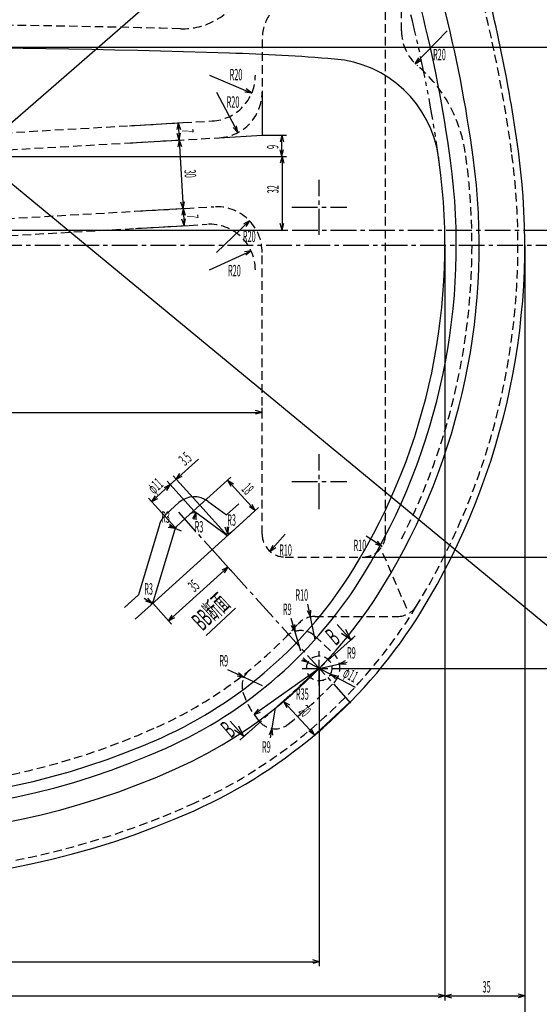
# Model space of a CAD drawing. Extents: x -108 to 11214, y -5837 to 1102.
# Drawn here: x 588 to 816, y 104 to 535 of the extents above; entities that cross this region are included whole.
import ezdxf

# ---------------------------------------------------------------- set-up
doc = ezdxf.new("R2010")
doc.units = 0
doc.header["$LTSCALE"] = 15
doc.header["$MEASUREMENT"] = 0
for name, pattern in [('CENTER2', [1.125, 0.75, -0.125, 0.125, -0.125]), ('DASHED2', [0.375, 0.25, -0.125]), ('PHANTOM2', [1.25, 0.625, -0.125, 0.125, -0.125, 0.125, -0.125])]:
    doc.linetypes.add(name, pattern=pattern)
doc.layers.get('0').update_dxf_attribs({"linetype": 'CONTINUOUS'})
doc.layers.get('DEFPOINTS').update_dxf_attribs({"linetype": 'CONTINUOUS'})
doc.layers.add('Main_Lines', color=2, linetype='CONTINUOUS', lineweight=30)
doc.styles.get("Standard").update_dxf_attribs({"font": 'arial.ttf'})
doc.dimstyles.get("Standard").update_dxf_attribs({"dimtxt": 0.18, "dimasz": 0.18, "dimexe": 0.18, "dimexo": 0.0625, "dimgap": 0.09, "dimtad": 0, "dimtih": 1, "dimtoh": 1, "dimdec": 4, "dimzin": 0, "dimdsep": 46, "dimtxsty": 'Standard', "dimcen": 0.09, "dimadec": 0, "dimazin": 0, "dimtfac": 1, "dimtdec": 4, "dimtofl": 0, "dimtmove": 0, "dimatfit": 3, "dimfxl": 0, "dimtolj": 1, "dimtzin": 0, "dimarcsym": 0})

# ---------------------------------------------------------------- blocks, each defined once
blk = doc.blocks.new('MODE1')
at = {"color": 4}
for q in [(-16.098764, 4.313651), (-16.098764, -4.313651)]:
    blk.add_line((0, 0), q, dxfattribs=at)
blk = doc.blocks.new('*D8')
at = {"color": 4, "linetype": 'ByBlock'}
for p, q in [((264.200012, 436.040039), (264.200012, 105.800003)), ((774.200012, 436.040039), (774.200012, 105.800003)), ((264.200012, 107.800003), (774.200012, 107.800003))]:
    blk.add_line(p, q, dxfattribs=at)
at = {"layer": 'DEFPOINTS', "color": 4, "linetype": 'ByBlock'}
for p in [(264.200012, 436.040039), (774.200012, 436.040039), (774.200012, 107.800003)]:
    blk.add_point(p, dxfattribs=at)
at = {"color": 4, "linetype": 'ByBlock', "xscale": 0.18, "yscale": 0.18, "zscale": 0.18, "rotation": 180}
blk.add_blockref('MODE1', (264.200012, 107.800003), dxfattribs=at)
at = {"color": 4, "linetype": 'ByBlock', "xscale": 0.18, "yscale": 0.18, "zscale": 0.18}
blk.add_blockref('MODE1', (774.200012, 107.800003), dxfattribs=at)
at = {"color": 4, "linetype": 'ByBlock', "width": 0.47}
blk.add_text('510', height=5, dxfattribs=at).set_placement((515.668335, 109.300003))
blk = doc.blocks.new('*D9')
at = {"color": 4, "linetype": 'ByBlock'}
for p, q in [((774.200012, 436.040039), (774.200012, 105.800003)), ((809.200012, 436.040039), (809.200012, 105.800003)), ((774.200012, 107.800003), (809.200012, 107.800003))]:
    blk.add_line(p, q, dxfattribs=at)
at = {"layer": 'DEFPOINTS', "color": 4, "linetype": 'ByBlock'}
for p in [(774.200012, 436.040039), (809.200012, 436.040039), (809.200012, 107.800003)]:
    blk.add_point(p, dxfattribs=at)
at = {"color": 4, "linetype": 'ByBlock', "xscale": 0.18, "yscale": 0.18, "zscale": 0.18, "rotation": 180}
blk.add_blockref('MODE1', (774.200012, 107.800003), dxfattribs=at)
at = {"color": 4, "linetype": 'ByBlock', "xscale": 0.18, "yscale": 0.18, "zscale": 0.18}
blk.add_blockref('MODE1', (809.200012, 107.800003), dxfattribs=at)
at = {"color": 4, "linetype": 'ByBlock', "width": 0.47}
blk.add_text('35', height=5, dxfattribs=at).set_placement((790.662231, 109.300003))
blk = doc.blocks.new('*D10')
at = {"color": 4, "linetype": 'ByBlock'}
for p, q in [((229.200012, 436.040039), (229.200012, 90.800003)), ((809.200012, 436.040039), (809.200012, 90.800003)), ((229.200012, 92.800003), (809.200012, 92.800003))]:
    blk.add_line(p, q, dxfattribs=at)
at = {"layer": 'DEFPOINTS', "color": 4, "linetype": 'ByBlock'}
for p in [(229.200012, 436.040039), (809.200012, 436.040039), (809.200012, 92.800003)]:
    blk.add_point(p, dxfattribs=at)
at = {"color": 4, "linetype": 'ByBlock', "xscale": 0.18, "yscale": 0.18, "zscale": 0.18, "rotation": 180}
blk.add_blockref('MODE1', (229.200012, 92.800003), dxfattribs=at)
at = {"color": 4, "linetype": 'ByBlock', "xscale": 0.18, "yscale": 0.18, "zscale": 0.18}
blk.add_blockref('MODE1', (809.200012, 92.800003), dxfattribs=at)
at = {"color": 4, "linetype": 'ByBlock', "width": 0.47}
blk.add_text('580', height=5, dxfattribs=at).set_placement((515.049683, 94.300003))
blk = doc.blocks.new('*D11')
at = {"color": 4, "linetype": 'ByBlock'}
for p, q in [((319.200012, 251.112473), (319.200012, 120.800003)), ((719.200012, 251.112473), (719.200012, 120.800003)), ((319.200012, 122.800003), (719.200012, 122.800003))]:
    blk.add_line(p, q, dxfattribs=at)
at = {"layer": 'DEFPOINTS', "color": 4, "linetype": 'ByBlock'}
for p in [(319.200012, 251.112473), (719.200012, 251.112473), (719.200012, 122.800003)]:
    blk.add_point(p, dxfattribs=at)
at = {"color": 4, "linetype": 'ByBlock', "xscale": 0.18, "yscale": 0.18, "zscale": 0.18, "rotation": 180}
blk.add_blockref('MODE1', (319.200012, 122.800003), dxfattribs=at)
at = {"color": 4, "linetype": 'ByBlock', "xscale": 0.18, "yscale": 0.18, "zscale": 0.18}
blk.add_blockref('MODE1', (719.200012, 122.800003), dxfattribs=at)
at = {"color": 4, "linetype": 'ByBlock', "width": 0.47}
blk.add_text('400', height=5, dxfattribs=at).set_placement((515.668335, 124.300003))
blk = doc.blocks.new('*D15')
at = {"color": 4, "linetype": 'ByBlock'}
for p, q in [((783.200012, 672.799988), (860.386475, 672.799988)), ((858.386475, 672.799988), (858.386475, 251.112473)), ((726.700012, 251.112473), (860.386475, 251.112473))]:
    blk.add_line(p, q, dxfattribs=at)
at = {"layer": 'DEFPOINTS', "color": 4, "linetype": 'ByBlock'}
for p in [(783.200012, 672.799988), (726.700012, 251.112473), (858.386475, 251.112473)]:
    blk.add_point(p, dxfattribs=at)
at = {"color": 4, "linetype": 'ByBlock', "xscale": 0.18, "yscale": 0.18, "zscale": 0.18}
for p, rotation in [((858.386475, 672.799988), 90), ((858.386475, 251.112473), 270)]:
    blk.add_blockref('MODE1', p, dxfattribs=dict(at, rotation=rotation))
at = {"color": 4, "linetype": 'ByBlock', "width": 0.47}
blk.add_text('(422)', height=5, rotation=90, dxfattribs=at).set_placement((856.886475, 455.370239))
blk = doc.blocks.new('*D19')
at = {"color": 4, "linetype": 'ByBlock'}
for p, q in [((719.200012, 251.112473), (702.115234, 235.32164)), ((703.583984, 236.679138), (717.158997, 221.991745)), ((732.775024, 236.425064), (715.690247, 220.634247))]:
    blk.add_line(p, q, dxfattribs=at)
at = {"layer": 'DEFPOINTS', "color": 4, "linetype": 'ByBlock'}
for p in [(719.200012, 251.112473), (732.775024, 236.425064), (717.158997, 221.991745)]:
    blk.add_point(p, dxfattribs=at)
at = {"color": 4, "linetype": 'ByBlock', "xscale": 0.18, "yscale": 0.18, "zscale": 0.18}
for p, rotation in [((703.583984, 236.679138), 132.746048), ((717.158997, 221.991745), 312.746056)]:
    blk.add_blockref('MODE1', p, dxfattribs=dict(at, rotation=rotation))
at = {"color": 4, "linetype": 'ByBlock', "width": 0.47}
blk.add_text('20', height=5, rotation=312.746056, dxfattribs=at).set_placement((709.871887, 232.085953))
blk = doc.blocks.new('*D21')
at = {"color": 4, "linetype": 'ByBlock'}
for p, q in [((519.200012, 672.799988), (826.200012, 672.799988)), ((824.200012, 672.799988), (824.200012, 522.799988)), ((519.200012, 522.799988), (826.200012, 522.799988))]:
    blk.add_line(p, q, dxfattribs=at)
at = {"layer": 'DEFPOINTS', "color": 4, "linetype": 'ByBlock'}
for p in [(519.200012, 672.799988), (519.200012, 522.799988), (824.200012, 522.799988)]:
    blk.add_point(p, dxfattribs=at)
at = {"color": 4, "linetype": 'ByBlock', "xscale": 0.18, "yscale": 0.18, "zscale": 0.18}
for p, rotation in [((824.200012, 672.799988), 90), ((824.200012, 522.799988), 270)]:
    blk.add_blockref('MODE1', p, dxfattribs=dict(at, rotation=rotation))
at = {"color": 4, "linetype": 'ByBlock', "width": 0.47}
blk.add_text('150', height=5, rotation=90, dxfattribs=at).set_placement((822.700012, 594.162537))
blk = doc.blocks.new('*D36')
at = {"color": 4, "linetype": 'ByBlock'}
for p, q in [((636.133728, 488.482178), (659.429993, 489.813202)), ((657.433228, 489.699127), (657.861084, 482.211639)), ((636.561646, 480.994385), (659.857849, 482.325745))]:
    blk.add_line(p, q, dxfattribs=at)
at = {"layer": 'DEFPOINTS', "color": 4, "linetype": 'ByBlock'}
for p in [(636.133728, 488.482178), (636.561646, 480.994385), (657.861084, 482.211639)]:
    blk.add_point(p, dxfattribs=at)
at = {"color": 4, "linetype": 'ByBlock', "xscale": 0.18, "yscale": 0.18, "zscale": 0.18}
for p, rotation in [((657.433228, 489.699127), 93.27048500000001), ((657.861084, 482.211639), 273.270493)]:
    blk.add_blockref('MODE1', p, dxfattribs=dict(at, rotation=rotation))
at = {"color": 4, "linetype": 'ByBlock', "width": 0.47}
blk.add_text('7', height=5, rotation=273.270493, dxfattribs=at).set_placement((659.092651, 486.951965))
blk = doc.blocks.new('*D37')
at = {"color": 4, "linetype": 'ByBlock'}
for p, q in [((636.561646, 480.994385), (659.857849, 482.326141)), ((657.861084, 482.212006), (659.572632, 452.259796)), ((638.273132, 451.043182), (661.569397, 452.37384))]:
    blk.add_line(p, q, dxfattribs=at)
at = {"layer": 'DEFPOINTS', "color": 4, "linetype": 'ByBlock'}
for p in [(636.561646, 480.994385), (659.572632, 452.259796), (638.273132, 451.043182)]:
    blk.add_point(p, dxfattribs=at)
at = {"color": 4, "linetype": 'ByBlock', "xscale": 0.18, "yscale": 0.18, "zscale": 0.18}
for p, rotation in [((657.861084, 482.212006), 93.270477), ((659.572632, 452.259796), 273.270477)]:
    blk.add_blockref('MODE1', p, dxfattribs=dict(at, rotation=rotation))
at = {"color": 4, "linetype": 'ByBlock', "width": 0.47}
blk.add_text('30', height=5, rotation=273.270477, dxfattribs=at).set_placement((660.110291, 469.143494))
blk = doc.blocks.new('*D38')
at = {"color": 4, "linetype": 'ByBlock'}
for p, q in [((638.273132, 451.043182), (661.569397, 452.374237)), ((659.572632, 452.260162), (660.000488, 444.772675)), ((638.700989, 443.55542), (661.997253, 444.88678))]:
    blk.add_line(p, q, dxfattribs=at)
at = {"layer": 'DEFPOINTS', "color": 4, "linetype": 'ByBlock'}
for p in [(638.273132, 451.043182), (660.000488, 444.772675), (638.700989, 443.55542)]:
    blk.add_point(p, dxfattribs=at)
at = {"color": 4, "linetype": 'ByBlock', "xscale": 0.18, "yscale": 0.18, "zscale": 0.18}
for p, rotation in [((659.572632, 452.260162), 93.27048500000001), ((660.000488, 444.772675), 273.270493)]:
    blk.add_blockref('MODE1', p, dxfattribs=dict(at, rotation=rotation))
at = {"color": 4, "linetype": 'ByBlock', "width": 0.47}
blk.add_text('7', height=5, rotation=273.270493, dxfattribs=at).set_placement((661.232056, 449.513))
blk = doc.blocks.new('*D40')
at = {"color": 4, "linetype": 'ByBlock'}
for p, q in [((532.767517, 475.063354), (704.903198, 475.063354)), ((702.903198, 475.063354), (702.903198, 442.799988)), ((554.200012, 442.799988), (704.903198, 442.799988))]:
    blk.add_line(p, q, dxfattribs=at)
at = {"layer": 'DEFPOINTS', "color": 4, "linetype": 'ByBlock'}
for p in [(532.767517, 475.063354), (554.200012, 442.799988), (702.903198, 442.799988)]:
    blk.add_point(p, dxfattribs=at)
at = {"color": 4, "linetype": 'ByBlock', "xscale": 0.18, "yscale": 0.18, "zscale": 0.18}
for p, rotation in [((702.903198, 475.063354), 90), ((702.903198, 442.799988), 270)]:
    blk.add_blockref('MODE1', p, dxfattribs=dict(at, rotation=rotation))
at = {"color": 4, "linetype": 'ByBlock', "width": 0.47}
blk.add_text('32', height=5, rotation=90, dxfattribs=at).set_placement((701.403198, 458.902893))
blk = doc.blocks.new('*D41')
at = {"color": 4, "linetype": 'ByBlock'}
for p, q in [((694.200012, 484.288025), (704.776001, 484.288025)), ((702.776001, 475.063293), (702.776001, 484.288025)), ((532.767578, 475.063293), (704.776001, 475.063293))]:
    blk.add_line(p, q, dxfattribs=at)
at = {"layer": 'DEFPOINTS', "color": 4, "linetype": 'ByBlock'}
for p in [(694.200012, 484.288025), (702.776001, 484.288025), (532.767578, 475.063293)]:
    blk.add_point(p, dxfattribs=at)
at = {"color": 4, "linetype": 'ByBlock', "xscale": 0.18, "yscale": 0.18, "zscale": 0.18}
for p, rotation in [((702.776001, 484.288025), 90), ((702.776001, 475.063293), 270)]:
    blk.add_blockref('MODE1', p, dxfattribs=dict(at, rotation=rotation))
at = {"color": 4, "linetype": 'ByBlock', "width": 0.47}
blk.add_text('9', height=5, rotation=90, dxfattribs=at).set_placement((701.276001, 478.294037))
blk = doc.blocks.new('*D44')
at = {"color": 4, "linetype": 'ByBlock'}
for p, q in [((664.271118, 320.083527), (652.602051, 332.993286)), ((653.943176, 331.509583), (656.539673, 333.856537)), ((666.867615, 322.430481), (655.198547, 335.34024))]:
    blk.add_line(p, q, dxfattribs=at)
at = {"layer": 'DEFPOINTS', "color": 4, "linetype": 'ByBlock'}
for p in [(656.539673, 333.856537), (664.271118, 320.083527), (666.867615, 322.430481)]:
    blk.add_point(p, dxfattribs=at)
at = {"color": 4, "linetype": 'ByBlock', "xscale": 0.18, "yscale": 0.18, "zscale": 0.18}
for p, rotation in [((656.539673, 333.856537), 222.110199), ((653.943176, 331.509583), 42.110199)]:
    blk.add_blockref('MODE1', p, dxfattribs=dict(at, rotation=rotation))
at = {"color": 4, "linetype": 'ByBlock', "width": 0.47}
blk.add_text('3.5', height=5, rotation=42.110195, dxfattribs=at).set_placement((660.489197, 339.448456))
blk = doc.blocks.new('*D45')
at = {"color": 4, "linetype": 'ByBlock'}
for p, q in [((664.271118, 320.083527), (652.630615, 332.9617)), ((645.81134, 324.101868), (653.971741, 331.477997)), ((656.110718, 312.707367), (644.470215, 325.585571))]:
    blk.add_line(p, q, dxfattribs=at)
at = {"layer": 'DEFPOINTS', "color": 4, "linetype": 'ByBlock'}
for p in [(653.971741, 331.477997), (664.271118, 320.083527), (656.110718, 312.707367)]:
    blk.add_point(p, dxfattribs=at)
at = {"color": 4, "linetype": 'ByBlock', "xscale": 0.18, "yscale": 0.18, "zscale": 0.18}
for p, rotation in [((653.971741, 331.477997), 42.110207), ((645.81134, 324.101868), 222.110199)]:
    blk.add_blockref('MODE1', p, dxfattribs=dict(at, rotation=rotation))
at = {"color": 4, "linetype": 'ByBlock', "width": 0.47}
blk.add_text('φ11', height=5, rotation=42.110207, dxfattribs=at).set_placement((646.839172, 327.052887))
blk = doc.blocks.new('*D46')
at = {"color": 4, "linetype": 'ByBlock'}
for p, q in [((666.867615, 322.430481), (680.537842, 334.786987)), ((679.054138, 333.445862), (691.124512, 320.092102)), ((678.938171, 309.076965), (692.608215, 321.433228))]:
    blk.add_line(p, q, dxfattribs=at)
at = {"layer": 'DEFPOINTS', "color": 4, "linetype": 'ByBlock'}
for p in [(666.867615, 322.430481), (691.124512, 320.092102), (678.938171, 309.076965)]:
    blk.add_point(p, dxfattribs=at)
at = {"color": 4, "linetype": 'ByBlock', "xscale": 0.18, "yscale": 0.18, "zscale": 0.18}
for p, rotation in [((679.054138, 333.445862), 132.110214), ((691.124512, 320.092102), 312.110218)]:
    blk.add_blockref('MODE1', p, dxfattribs=dict(at, rotation=rotation))
at = {"color": 4, "linetype": 'ByBlock', "width": 0.47}
blk.add_text('18', height=5, rotation=312.110218, dxfattribs=at).set_placement((684.806763, 329.318542))
blk = doc.blocks.new('*D47')
at = {"color": 4, "linetype": 'ByBlock'}
for p, q in [((672.261108, 303.042328), (680.515686, 293.910095)), ((679.174561, 295.393799), (653.209534, 271.924225)), ((646.296082, 279.572754), (654.550659, 270.440521))]:
    blk.add_line(p, q, dxfattribs=at)
at = {"layer": 'DEFPOINTS', "color": 4, "linetype": 'ByBlock'}
for p in [(672.261108, 303.042328), (646.296082, 279.572754), (653.209534, 271.924225)]:
    blk.add_point(p, dxfattribs=at)
at = {"color": 4, "linetype": 'ByBlock', "xscale": 0.18, "yscale": 0.18, "zscale": 0.18}
for p, rotation in [((679.174561, 295.393799), 42.11016500000001), ((653.209534, 271.924225), 222.110153)]:
    blk.add_blockref('MODE1', p, dxfattribs=dict(at, rotation=rotation))
at = {"color": 4, "linetype": 'ByBlock', "width": 0.47}
blk.add_text('35', height=5, rotation=42.110165, dxfattribs=at).set_placement((664.56311, 284.208618))
blk = doc.blocks.new('*D61')
at = {"color": 4, "linetype": 'ByBlock'}
for p, q in [((344.200012, 362.58075), (344.200012, 365.066986)), ((344.200012, 363.066986), (694.200012, 363.066986)), ((694.200012, 362.58075), (694.200012, 365.066986))]:
    blk.add_line(p, q, dxfattribs=at)
at = {"layer": 'DEFPOINTS', "color": 4, "linetype": 'ByBlock'}
for p in [(344.200012, 362.58075), (694.200012, 363.066986), (694.200012, 362.58075)]:
    blk.add_point(p, dxfattribs=at)
at = {"color": 4, "linetype": 'ByBlock', "xscale": 0.18, "yscale": 0.18, "zscale": 0.18, "rotation": 180}
blk.add_blockref('MODE1', (344.200012, 363.066986), dxfattribs=at)
at = {"color": 4, "linetype": 'ByBlock', "xscale": 0.18, "yscale": 0.18, "zscale": 0.18}
blk.add_blockref('MODE1', (694.200012, 363.066986), dxfattribs=at)
at = {"color": 4, "linetype": 'ByBlock', "width": 0.47}
blk.add_text('350', height=5, dxfattribs=at).set_placement((529.937927, 364.566986))
blk = doc.blocks.new('*D72')
at = {"color": 4, "linetype": 'ByBlock'}
for p, q in [((783.200012, 672.799988), (845.656433, 672.799988)), ((843.656433, 672.799988), (843.656433, 299.799988)), ((738.200439, 299.799988), (845.656433, 299.799988))]:
    blk.add_line(p, q, dxfattribs=at)
at = {"layer": 'DEFPOINTS', "color": 4, "linetype": 'ByBlock'}
for p in [(783.200012, 672.799988), (738.200439, 299.799988), (843.656433, 299.799988)]:
    blk.add_point(p, dxfattribs=at)
at = {"color": 4, "linetype": 'ByBlock', "xscale": 0.18, "yscale": 0.18, "zscale": 0.18}
for p, rotation in [((843.656433, 672.799988), 90), ((843.656433, 299.799988), 270)]:
    blk.add_blockref('MODE1', p, dxfattribs=dict(at, rotation=rotation))
at = {"color": 4, "linetype": 'ByBlock', "width": 0.47}
blk.add_text('373', height=5, rotation=90, dxfattribs=at).set_placement((842.156433, 481.76062))
blk = doc.blocks.new('1')
for q in [(160.961029, -444.777466), (164.750061, -447.039459), (162.830002, -448.774994)]:
    blk.add_line((167.02861, -451.490112), q)
at = {"color": 2}
blk.add_line((168.88324, -449.81369), (165.173981, -453.166504), dxfattribs=at)
blk = doc.blocks.new('2')
for q in [(207.781708, -346.456146), (211.570724, -348.71817), (209.65065, -350.453674)]:
    blk.add_line((213.849228, -353.168823), q)
at = {"color": 2}
blk.add_line((215.703873, -351.492432), (211.994583, -354.845215), dxfattribs=at)
blk = doc.blocks.new('5')
at = {"linetype": 'DASHED2'}
for p, q in [((236.000412, 87.144409), (236.000412, 225.948669)), ((229.000412, -133), (229.000412, 211.999939)), ((175, 83.414154), (175, 60.377777)), ((0, 39.000244), (153.140976, 47.75119)), ((13.567588, 32.263306), (156.141006, 40.41037)), ((51.606331, 4.38797), (153.858994, 10.231033)), ((53.190823, -3.033691), (150.858978, 2.547348)), ((175, -133), (175, -9.736404)), ((227.743988, -141.261719), (238.172989, -165.452209)), ((185, -143), (219.000412, -143)), ((198.123093, -169), (234.172577, -169)), ((198.058777, -177.572083), (206.137695, -185.104752))]:
    blk.add_line(p, q, dxfattribs=at)
for p in [(175, 60.377777), (156.141006, 40.41037)]:
    blk.add_line(p, (175, 41.488007))
at = {"linetype": 'CENTER2'}
for p, q in [((200, -2), (200, 22)), ((188, 10), (212, 10)), ((-301.281097, 0), (306.052429, 0)), ((200, -122), (200, -98)), ((188, -110), (212, -110)), ((200, -199.187531), (200, -184.187531)), ((192.5, -191.687531), (207.5, -191.687531))]:
    blk.add_line(p, q, dxfattribs=at)
at = {"linetype": 'DASHED2'}
blk.add_circle((200, -191.687531), 5.5, dxfattribs=at)
at = {"color": 2}
for centre, radius, start, end in [((-341.943298, -51.483002), 615, 7.789185, 20.627197), ((-341.943298, -51.483002), 605, 7.789185, 20.627197), ((-341.943298, -51.483002), 635, 7.789185, 16.164368), ((0, -4920), 5000, 88.158752, 91.841248), ((129.164322, -902.075562), 980, 85.464905, 88.158752), ((202.699066, 25.012695), 50, 7.990967, 85.464905), ((-15, -6.759964), 305, 328.440674, 7.789215), ((-15, -6.759964), 275, 328.440735, 7.789185), ((-15, -6.759964), 285, 328.440735, 7.789185), ((-341.960419, -51.446594), 600, 7.782593, 7.990967), ((-15, -6.759964), 270, 328.440674, 7.782562), ((53.167927, -48.630402), 190, 294.141052, 328.440735), ((53.167927, -48.630402), 195, 294.141052, 328.440735), ((53.167927, -48.630402), 205, 294.141052, 328.440735), ((53.167927, -48.630402), 225, 294.141052, 328.440735), ((0, 70), 320, 245.858948, 294.140991), ((0, 70), 325, 245.858948, 294.141052), ((0, 70), 335, 245.858948, 294.141052), ((0, 70), 355, 245.858948, 294.141052)]:
    blk.add_arc(centre, radius, start, end, dxfattribs=at)
at = {"linetype": 'PHANTOM2'}
blk.add_arc((-341.960419, -51.446594), 600, 7.782562, 20.591614, dxfattribs=at)
at = {"linetype": 'DASHED2'}
for centre, radius, start, end in [((140, 118.055176), 30, 268.408264, 33.557312), ((-341.943298, -51.483002), 632, 7.789185, 16.164368), ((195, 83.414154), 20, 147.795776, 180), ((0, -4920), 5010, 88.408264, 90), ((155, 60.377777), 20, 273.270386, 0.000031), ((-15, -6.759964), 281.862, 332.937134, 8.303558), ((-15, -6.759964), 302, 328.440674, 7.789215), ((155, -9.736404), 20, 0, 93.270477), ((185, -133), 10, 180, 270), ((219.000412, -133), 10, 270, 0), ((53.167927, -48.630402), 222, 294.141052, 328.440735), ((234.172577, -159), 10, 270, 328.575806), ((198.123093, -179), 10, 90, 138.032532), ((53.167927, -48.630402), 184.957001, 294.141052, 318.032471), ((191.921265, -184.154694), 9, 47.004059, 135.674469), ((200, -191.687531), 9, 315.746033, 47.004089), ((175.172821, -199.408798), 9, 128.978577, 197.275696), ((53.167927, -48.630402), 214, 308.474365, 315.746094), ((200, -191.687531), 35, 197.275757, 222.110168), ((180.711716, -209.122055), 9, 222.110107, 308.474426), ((0, 70), 314.957001, 280.968018, 294.140991), ((0, 70), 352, 270, 294.141052)]:
    blk.add_arc(centre, radius, start, end, dxfattribs=at)
blk = doc.blocks.new('6')
at = {"color": 2}
blk.add_line((-461.314331, -42.803787), (-461.029083, -37.811935), dxfattribs=at)
for q in [(-456.276123, -39.291412), (-452.138, -40.824081), (-456.423798, -41.875381)]:
    blk.add_line((-461.171722, -40.307861), q)
blk.add_arc((21.490662, 49.181641), 50, 273.944092, 304.763245, dxfattribs=at)

msp = doc.modelspace()

# ---------------------------------------------------------------- linework, layer by layer
at = {"color": 4}
for p, q in [((775.20044, 529.9444), (761.24396, 515.61902)), ((671.20001, 510.51862), (689.61707, 502.72034)), ((674.20001, 503.1778), (683.58862, 485.5184)), ((674.20001, 433.0636), (688.65259, 446.88834)), ((671.20001, 425.37994), (689.36212, 433.75479)), ((651.79346, 329.56644), (666.30786, 342.68591)), ((664.4129, 316.16773), (665.10297, 319.08728)), ((658.80566, 311.09943), (653.60657, 313.27005)), ((678.79602, 312.99307), (679.10034, 310.00855)), ((704.20001, 309.79999), (697.60571, 302.28235)), ((746.66919, 304.48209), (739.66547, 308.88004)), ((739.66547, 308.88004), (739.66547, 308.88004)), ((739.66547, 308.88004), (739.66547, 308.88004)), ((642.55603, 281.87247), (646.10278, 279.52484)), ((717.32312, 263.79999), (714.19385, 279.19611)), ((711.12128, 258.64533), (706.91748, 272.93036)), ((711.77606, 255.0406), (734.85718, 242.82796)), ((694.3728, 243.39121), (679.11029, 250.44183)), ((719.20001, 251.11247), (690.62103, 230.90747)), ((719.20001, 251.11247), (731.35571, 253.88493)), ((699.91174, 233.67795), (697.75311, 220.75142))]:
    msp.add_line(p, q, dxfattribs=at)
at = {"linetype": 'CENTER2'}
for p, q in [((825.25244, 436.04004), (217.91891, 436.04004)), ((657.48999, 319.38358), (733.45569, 235.34111)), ((685.52918, 220.67769), (733.96582, 264.4592))]:
    msp.add_line(p, q, dxfattribs=at)
at = {"color": 2}
for p, q in [((652.1001, 318.51801), (657.70727, 323.5863)), ((670.56451, 324.05173), (678.60699, 318.21411)), ((678.60699, 318.21411), (683.91516, 323.01211)), ((645.61279, 278.95514), (688.94928, 318.12659)), ((656.79401, 313.32501), (662.40118, 318.39331)), ((666.25836, 318.53293), (676.9505, 310.62787)), ((649.09241, 313.47696), (640.00781, 283.32459)), ((655.89172, 311.81268), (646.51508, 280.46744)), ((633.89636, 277.80054), (640.00781, 283.32459)), ((638.59027, 272.60754), (645.61279, 278.95514))]:
    msp.add_line(p, q, dxfattribs=at)
for p, q in [((662.40118, 318.39331), (666.86762, 322.43048)), ((664.27112, 320.08353), (666.25836, 318.53293)), ((678.93781, 309.07733), (666.86762, 322.43048)), ((656.11072, 312.70737), (655.89172, 311.81268)), ((676.9505, 310.62787), (678.93817, 309.07696)), ((646.51508, 280.46744), (646.29608, 279.57275))]:
    msp.add_line(p, q)
at = {"color": 4, "linetype": 'Continuous'}
msp.add_line((669.73096, 265.41562), (682.53107, 277.37836), dxfattribs=at)
at = {"linetype": 'DASHED2'}
for centre, radius, start, end in [((775.20044, 529.9444), 20, 180, 229.374512), ((721.89905, 467.81268), 61.862, 8.303558, 49.374481), ((671.20001, 510.51862), 20, 273.270386, 0), ((671.20001, 425.37994), 20, 0, 93.270569)]:
    msp.add_arc(centre, radius, start, end, dxfattribs=at)
at = {"color": 2}
for centre, radius, start, end in [((664.4129, 316.16773), 10, 52.035858, 132.110046), ((664.4129, 316.16773), 3, 52.035858, 132.110046), ((658.80566, 311.09943), 10, 132.110138, 166.246399), ((658.80566, 311.09943), 3, 132.110138, 166.246399), ((678.79602, 312.99307), 3, 232.036255, 312.110046), ((643.60113, 281.1807), 3, 312.110107, 346.245728)]:
    msp.add_arc(centre, radius, start, end, dxfattribs=at)
at = {"layer": 'Main_Lines'}
for p, q in [((-108.19503, 1034.44599), (1283.91045, -113.68316)), ((1173.42588, 1001.32689), (-52.95275, -64.00449))]:
    msp.add_line(p, q, dxfattribs=at)

# ---------------------------------------------------------------- block references
for name, p in [('5', (519.20001, 442.79999)), ('6', (922.77551, 462.79999)), ('2', (519.2005, 616.79999)), ('1', (519.20001, 672.79999))]:
    msp.add_blockref(name, p)
at = {"color": 4, "linetype": 'ByBlock', "xscale": 0.18, "yscale": 0.18, "zscale": 0.18}
for p, rotation in [((761.24396, 515.61902), 225.747299), ((689.61707, 502.72034), 337.050888), ((683.58862, 485.5184), 297.997334), ((688.65259, 446.88834), 43.728081), ((689.36212, 433.75479), 24.75520700000001), ((665.10297, 319.08728), 76.701675), ((656.03723, 312.25525), 337.339417), ((679.10034, 310.00855), 275.822121), ((746.66919, 304.48209), 327.873478), ((697.60571, 302.28235), 228.7435), ((646.10278, 279.52484), 326.499088), ((715.33136, 273.59961), 281.4888), ((708.58051, 267.27924), 286.39801), ((714.3374, 253.68536), 332.1158450000001), ((727.97467, 253.11379), 192.84816), ((686.20245, 247.16554), 335.2051390000001), ((724.06274, 248.5395), 152.115845), ((690.62103, 230.90747), 215.259857), ((698.42932, 224.80087), 80.519409)]:
    msp.add_blockref('MODE1', p, dxfattribs=dict(at, rotation=rotation))

# ---------------------------------------------------------------- texts
at = {"color": 4, "width": 0.47}
for s, p in [('R20', (769.02307, 517.10376)), ('R20', (679.93536, 508.31982)), ('R20', (678.63531, 496.33527)), ('R20', (685.73071, 437.59338)), ('R20', (679.25354, 422.59357)), ('R3', (649.95654, 314.77005)), ('R3', (664.62054, 310.54627)), ('R3', (678.89929, 313.48023)), ('R10', (734.19049, 302.38004)), ('R10', (701.61725, 300.35559)), ('R3', (642.55603, 283.37247)), ('R10', (708.71887, 280.69611)), ('R9', (703.26746, 274.43036)), ('R9', (731.35571, 255.38493)), ('R9', (675.46027, 251.94183)), ('R35', (708.97333, 237.38232)), ('R9', (694.10309, 214.25142))]:
    msp.add_text(s, height=5, dxfattribs=at).set_placement(p)
for s, height, rotation, p in [('BB断面', 8, 43.06319, (668.09222, 267.16907)), ('B', 8, 39.957558, (726.30017, 260.77063)), ('φ11', 5, 332.11585, (729.10632, 247.5679)), ('B', 8, 40.601307, (680.51392, 220.29297))]:
    msp.add_text(s, height=height, rotation=rotation, dxfattribs=at).set_placement(p)

# ---------------------------------------------------------------- dimensions: what is measured, and where the dimension line sits
for base, p1, p2, angle, picture, middle in [((824.20001, 522.79999), (519.20001, 672.79999), (519.20001, 522.79999), 90, '*D21', (820.20001, 596.90002)), ((858.38648, 251.11247), (783.20001, 672.79999), (726.70001, 251.11247), 90, '*D15', (854.38648, 459.93274)), ((843.65643, 299.79999), (783.20001, 672.79999), (738.20044, 299.79999), 90, '*D72', (839.65643, 484.49811)), ((657.86108, 482.21164), (636.13373, 488.48218), (636.56165, 480.99439), 273.270477, '*D36', (661.64062, 486.18359)), ((702.776, 484.28803), (532.76758, 475.06329), (694.20001, 484.28803), 90, '*D41', (698.776, 479.20654)), ((659.57263, 452.2598), (636.56165, 480.99439), (638.27313, 451.04318), 273.270477, '*D37', (662.71033, 467.46411)), ((702.9032, 442.79999), (532.76752, 475.06335), (554.20001, 442.79999), 90, '*D40', (698.9032, 460.72791)), ((660.00049, 444.77267), (638.27313, 451.04318), (638.70099, 443.55542), 273.270477, '*D38', (663.78003, 448.74463)), ((656.53967, 333.85654), (664.27112, 320.08353), (666.86762, 322.43048), 42.110275, '*D44', (660.84363, 343.13876)), ((653.97174, 331.478), (656.11072, 312.70737), (664.27112, 320.08353), 42.110226, '*D45', (647.1936, 330.7432)), ((691.12451, 320.0921), (666.86762, 322.43048), (678.93817, 309.07696), 312.110241, '*D46', (687.88513, 329.64105)), ((653.209534, 271.924225), (672.261108, 303.042328), (646.296082, 279.572754), 42.110199, '*D47', (664.240601, 287.287018)), ((717.159, 221.99175), (719.20001, 251.11247), (732.77502, 236.42506), 312.74604, '*D19', (712.94653, 232.4426))]:
    dim = msp.add_linear_dim(base=base, p1=p1, p2=p2, angle=angle, dimstyle='Standard')
    dim.commit()
    dim.dimension.update_dxf_attribs({"geometry": picture, "text_midpoint": middle})
for base, p1, p2, picture, middle in [((809.20001, 92.8), (229.20001, 436.04004), (809.20001, 436.04004), '*D10', (517.78717, 96.8)), ((774.20001, 107.8), (264.20001, 436.04004), (774.20001, 436.04004), '*D8', (518.40582, 111.8)), ((809.20001, 107.8), (774.20001, 436.04004), (809.20001, 436.04004), '*D9', (792.48724, 111.8)), ((694.20001, 363.06699), (344.20001, 362.58075), (694.20001, 362.58075), '*D61', (532.67542, 367.06699)), ((719.20001, 122.8), (319.20001, 251.11247), (719.20001, 251.11247), '*D11', (518.40582, 126.8))]:
    dim = msp.add_linear_dim(base=base, p1=p1, p2=p2, dimstyle='Standard')
    dim.commit()
    dim.dimension.update_dxf_attribs({"geometry": picture, "text_midpoint": middle})

doc.saveas('drawing.dxf')
